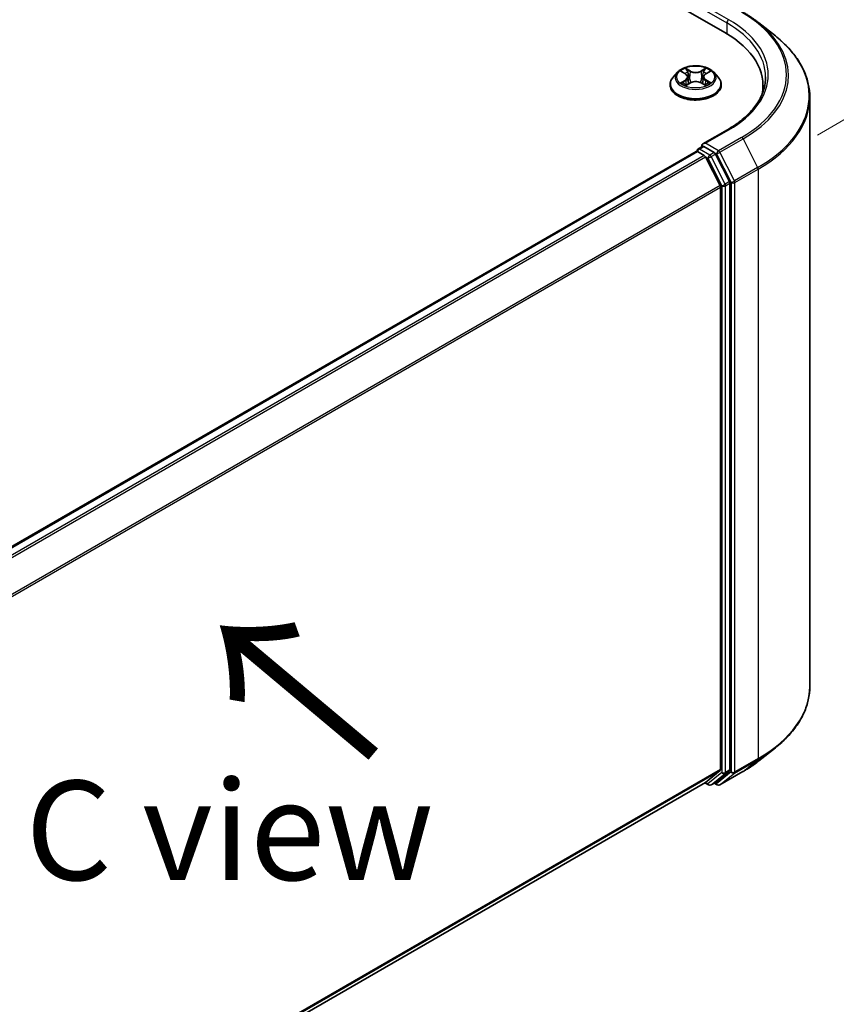
# Model space of a CAD drawing. Units: millimetres. Extents: x 7 to 8474, y 4 to 1550.
# Drawn here: x 59 to 69, y 88 to 100 of the extents above; entities that cross this region are included whole.
import ezdxf

# ---------------------------------------------------------------- set-up
doc = ezdxf.new("R2010")
doc.units = ezdxf.units.MM
doc.header["$LTSCALE"] = 0.5
doc.layers.get('Defpoints').update_dxf_attribs({"lineweight": 25})
for name, color, linetype, lineweight in [('Dimension (ISO)', 7, 'Continuous', 18), ('Symbol (ISO)', 7, 'Continuous', 18), ('Visible (ISO)', 7, 'Continuous', 35), ('Visible Narrow (ISO)', 7, 'Continuous', 25)]:
    doc.layers.add(name, color=color, linetype=linetype, lineweight=lineweight)
doc.styles.add('Note Text (TK)', font='MS PGothic.ttf')
doc.dimstyles.new('Default - Method 1b (TK)', dxfattribs={"dimscale": 0.5, "dimtxt": 2.5, "dimasz": 2.5, "dimexe": 1, "dimexo": 1.5, "dimgap": 1, "dimtad": 1, "dimrnd": 1e-08, "dimdsep": 46, "dimtxsty": 'Note Text (TK)', "dimblk": 'OPEN', "dimcen": 0.09, "dimdle": 5, "dimclrd": 100, "dimclre": 100, "dimclrt": 7, "dimadec": 1, "dimazin": 1, "dimtfac": 1, "dimtmove": 0, "dimatfit": 3, "dimldrblk": 'OPEN', "dimfxl": 1, "dimtolj": 1, "dimlwd": -1, "dimlwe": -1, "dimarcsym": 0})

# ---------------------------------------------------------------- blocks, each defined once
blk = doc.blocks.new('_Open')
at = {"color": 0, "linetype": 'ByBlock', "lineweight": -2}
for p, q in [((-1, 0.1667), (0, 0)), ((-1, -0.1667), (0, 0)), ((0, 0), (-1, 0))]:
    blk.add_line(p, q, dxfattribs=at)
blk = doc.blocks.new('*D18')
at = {"layer": 'Defpoints', "color": 0}
for p in [(68.972, 91.676), (75.897, 87.678), (56.347, 81.313)]:
    blk.add_point(p, dxfattribs=at)
at = {"layer": 'Dimension (ISO)', "color": 100}
for p, q in [((69.716, 91.246), (76.393, 87.391)), ((61.921, 79.354), (74.823, 87.038)), ((57.091, 80.883), (61.343, 78.428))]:
    blk.add_line(p, q, dxfattribs=at)
at = {"layer": 'Dimension (ISO)', "color": 100, "xscale": 1.25, "yscale": 1.25, "zscale": 1.25}
for p, rotation in [((75.897, 87.678), 30.77631557519688), ((60.847, 78.715), 210.7763155751969)]:
    blk.add_blockref('_Open', p, dxfattribs=dict(at, rotation=rotation))
at = {"layer": 'Dimension (ISO)', "color": 7, "insert": (67.087, 83.606), "char_height": 1.25, "attachment_point": 4, "rotation": 30.7763, "style": 'Note Text (TK)'}
blk.add_mtext('\\A1;{\\Q-29.224;\\W0.823;\\H0.816x;200}', dxfattribs=at)
blk = doc.blocks.new('*D19')
at = {"layer": 'Defpoints', "color": 0}
for p in [(43.92, 123.164), (34.583, 117.773), (68.321, 98.188)]:
    blk.add_point(p, dxfattribs=at)
at = {"layer": 'Dimension (ISO)', "color": 100}
for p, q in [((35.33, 118.205), (44.419, 123.452)), ((76.435, 104.127), (44.999, 122.533)), ((69.069, 98.619), (78.012, 103.783))]:
    blk.add_line(p, q, dxfattribs=at)
at = {"layer": 'Dimension (ISO)', "color": 100, "xscale": 1.25, "yscale": 1.25, "zscale": 1.25}
for p, rotation in [((43.92, 123.164), 149.650681208636), ((77.514, 103.495), 329.6506812086361)]:
    blk.add_blockref('_Open', p, dxfattribs=dict(at, rotation=rotation))
at = {"layer": 'Dimension (ISO)', "color": 7, "insert": (59.903, 114.977), "char_height": 1.25, "attachment_point": 4, "rotation": 329.6507, "style": 'Note Text (TK)'}
blk.add_mtext('\\A1;{\\Q29.651;\\W0.819;\\H0.816x;430}', dxfattribs=at)

msp = doc.modelspace()

# ---------------------------------------------------------------- linework, layer by layer
at = {"layer": 'Visible (ISO)'}
for p, q in [((37.2635, 117.5987), (67.9048, 99.9079)), ((68.3289, 100.0323), (68.539, 99.866)), ((67.3076, 99.4098), (67.2525, 99.3483)), ((67.3615, 99.4163), (67.4088, 99.3881)), ((67.438, 99.3492), (67.4472, 99.2643)), ((67.6329, 99.3497), (67.6238, 99.2649)), ((67.6619, 99.3884), (67.709, 99.4167)), ((67.7634, 99.4098), (67.8185, 99.3483)), ((67.2133, 99.2502), (67.2133, 99.2539)), ((67.4181, 99.2481), (67.4671, 99.2755)), ((67.6044, 99.2757), (67.6537, 99.2483)), ((67.8577, 99.2502), (67.8577, 99.2539)), ((68.3831, 99.2411), (68.3831, 99.1623)), ((68.972, 91.6757), (68.972, 99.0952)), ((67.9352, 98.6848), (67.6279, 98.5074)), ((67.566, 98.4444), (67.622, 98.4768)), ((67.7679, 98.3993), (67.6376, 98.4745)), ((67.5424, 98.4127), (55.7661, 91.6136)), ((67.5493, 98.4156), (67.5493, 98.4142)), ((67.5591, 98.411), (67.6423, 98.363)), ((67.8443, 97.9818), (67.6604, 98.3427)), ((67.9621, 98.0334), (67.786, 98.379)), ((67.8498, 97.9612), (67.8498, 90.6324)), ((67.9676, 90.6262), (67.9676, 98.0128)), ((68.3289, 90.7386), (68.539, 90.9049)), ((67.6604, 90.4695), (67.8443, 90.6181)), ((67.786, 90.4695), (67.9621, 90.6119)), ((67.8397, 90.4368), (68.1304, 90.6046)), ((56.6008, 84.0841), (67.659, 90.4685)), ((67.6502, 90.4634), (67.6963, 90.4368)), ((67.7296, 90.4368), (67.7846, 90.4686)), ((67.8063, 90.4368), (67.7679, 90.4589))]:
    msp.add_line(p, q, dxfattribs=at)
for centre, start, end in [((67.5826, 98.4156), 120, 180), ((67.7129, 90.4657), 240, 300), ((67.823, 90.4656), 240, 300)]:
    msp.add_arc(centre, 0.0333, start, end, dxfattribs=at)
for centre, major_axis, start_param, end_param in [((66.7498, 99.2411), (1.6333, 0), 6.1711605, 7.0685835), ((66.7498, 99.0597), (1.6667, 0), 0.1529658, 0.2006295), ((67.6612, 98.4881), (-0.0471, 0), 4.712389, 6.2831853), ((67.6376, 98.5017), (-0.0167, -0.0289), 5.4977871, 6.1236372), ((67.5591, 98.3838), (-0.0167, 0.0289), 5.4977871, 6.2831853), ((67.6423, 98.3358), (-0.0167, 0.0289), 4.6217291, 5.4977871), ((67.7679, 98.3721), (0.0167, -0.0289), 1.4801364, 2.3561945), ((67.8262, 97.9748), (-0.0167, 0.0289), 3.9269908, 4.6217291), ((67.944, 98.0264), (0.0167, -0.0289), 0.7853982, 1.4801364), ((67.8262, 90.646), (0.0167, -0.0289), 0.0906599, 0.7853982), ((67.944, 90.6398), (0.0167, -0.0289), 0.0906599, 0.7853982), ((67.6423, 90.4974), (0.0167, -0.0289), 0, 0.0906599), ((67.7679, 90.4974), (0.0167, -0.0289), 0, 0.0906599)]:
    msp.add_ellipse(centre, major_axis=major_axis, ratio=0.5773503, start_param=start_param, end_param=end_param, dxfattribs=at)
for points, knots in [([(68.1304, 100.1663), (68.1447, 100.158), (68.1589, 100.1496), (68.1868, 100.1325), (68.2005, 100.1238), (68.2274, 100.1061), (68.2407, 100.0972), (68.2667, 100.0791), (68.2795, 100.0699), (68.3046, 100.0513), (68.3169, 100.0419), (68.3289, 100.0323)], [3.14159265, 3.14159265, 3.14159265, 3.14159265, 3.17264484, 3.17264484, 3.20369702, 3.20369702, 3.2347492, 3.2347492, 3.26580139, 3.26580139, 3.29685357, 3.29685357, 3.29685357, 3.29685357]), ([(68.972, 99.0952), (68.972, 99.1507), (68.966, 99.2062), (68.9418, 99.3162), (68.9238, 99.3706), (68.8762, 99.4773), (68.8466, 99.5297), (68.7766, 99.6315), (68.7361, 99.681), (68.645, 99.7763), (68.5943, 99.8222), (68.539, 99.866)], [2.35619449, 2.35619449, 2.35619449, 2.35619449, 2.48222194, 2.48222194, 2.60824939, 2.60824939, 2.73427684, 2.73427684, 2.86030429, 2.86030429, 2.98633174, 2.98633174, 2.98633174, 2.98633174]), ([(67.7634, 99.4098), (67.7497, 99.425), (67.7324, 99.4384), (67.6916, 99.4614), (67.6678, 99.4708), (67.6167, 99.4846), (67.5894, 99.489), (67.5341, 99.4923), (67.5062, 99.4913), (67.452, 99.4841), (67.4259, 99.4779), (67.3778, 99.4606), (67.3559, 99.4494), (67.3261, 99.4281), (67.3162, 99.4193), (67.3076, 99.4098)], [1.2608602, 1.2608602, 1.2608602, 1.2608602, 1.5818732, 1.5818732, 1.9163018, 1.9163018, 2.2493792, 2.2493792, 2.5806926, 2.5806926, 2.9124286, 2.9124286, 3.2464065, 3.2464065, 3.4473197, 3.4473197, 3.4473197, 3.4473197]), ([(67.2525, 99.3483), (67.2475, 99.3428), (67.243, 99.3371), (67.2348, 99.3253), (67.2311, 99.3192), (67.2247, 99.3067), (67.2221, 99.3003), (67.2177, 99.2873), (67.216, 99.2807), (67.2138, 99.2674), (67.2133, 99.2606), (67.2133, 99.2539)], [3.44731965, 3.44731965, 3.44731965, 3.44731965, 3.54283298, 3.54283298, 3.6383463, 3.6383463, 3.73385962, 3.73385962, 3.82937294, 3.82937294, 3.92488627, 3.92488627, 3.92488627, 3.92488627]), ([(67.438, 99.3492), (67.4377, 99.3522), (67.437, 99.3552), (67.4349, 99.3611), (67.4335, 99.364), (67.4301, 99.3694), (67.4281, 99.3721), (67.4235, 99.3771), (67.4209, 99.3795), (67.4152, 99.384), (67.4121, 99.3862), (67.4088, 99.3881)], [0.84519697, 0.84519697, 0.84519697, 0.84519697, 0.98682618, 0.98682618, 1.12845539, 1.12845539, 1.27008461, 1.27008461, 1.41171382, 1.41171382, 1.55334303, 1.55334303, 1.55334303, 1.55334303]), ([(67.6619, 99.3884), (67.6586, 99.3865), (67.6556, 99.3844), (67.6499, 99.3799), (67.6474, 99.3775), (67.6428, 99.3724), (67.6408, 99.3698), (67.6374, 99.3643), (67.636, 99.3615), (67.6339, 99.3557), (67.6333, 99.3527), (67.6329, 99.3497)], [3.15904595, 3.15904595, 3.15904595, 3.15904595, 3.29983334, 3.29983334, 3.44062073, 3.44062073, 3.58140812, 3.58140812, 3.72219552, 3.72219552, 3.86298291, 3.86298291, 3.86298291, 3.86298291]), ([(67.8577, 99.2539), (67.8577, 99.2606), (67.8572, 99.2674), (67.8549, 99.2807), (67.8533, 99.2873), (67.8489, 99.3003), (67.8462, 99.3067), (67.8399, 99.3192), (67.8362, 99.3253), (67.828, 99.3371), (67.8234, 99.3428), (67.8185, 99.3483)], [0.78329361, 0.78329361, 0.78329361, 0.78329361, 0.87880693, 0.87880693, 0.97432026, 0.97432026, 1.06983358, 1.06983358, 1.1653469, 1.1653469, 1.26086022, 1.26086022, 1.26086022, 1.26086022]), ([(68.4165, 99.35), (68.4165, 99.3016), (68.4099, 99.2533), (68.3836, 99.1573), (68.3638, 99.1097), (68.3113, 99.0164), (68.2785, 98.9706), (68.2005, 98.8823), (68.1553, 98.8397), (68.0535, 98.7587), (67.9969, 98.7204), (67.9352, 98.6848)], [3.92699082, 3.92699082, 3.92699082, 3.92699082, 4.08407045, 4.08407045, 4.24115008, 4.24115008, 4.39822972, 4.39822972, 4.55530935, 4.55530935, 4.71238898, 4.71238898, 4.71238898, 4.71238898]), ([(67.2133, 99.2502), (67.2133, 99.2303), (67.2185, 99.2105), (67.2388, 99.1726), (67.2543, 99.1545), (67.2941, 99.1217), (67.3189, 99.1071), (67.3749, 99.0834), (67.4061, 99.0742), (67.4718, 99.0621), (67.5063, 99.0592), (67.575, 99.0598), (67.6092, 99.0634), (67.6741, 99.0767), (67.7048, 99.0864), (67.7596, 99.1112), (67.7837, 99.1263), (67.8225, 99.1606), (67.8374, 99.1798), (67.8539, 99.2163), (67.8577, 99.2333), (67.8577, 99.2502)], [3.9248863, 3.9248863, 3.9248863, 3.9248863, 4.2245968, 4.2245968, 4.5370078, 4.5370078, 4.8615009, 4.8615009, 5.1872288, 5.1872288, 5.5119793, 5.5119793, 5.8363341, 5.8363341, 6.1611682, 6.1611682, 6.4869656, 6.4869656, 6.8108807, 6.8108807, 7.0664789, 7.0664789, 7.0664789, 7.0664789]), ([(67.3833, 99.2718), (67.3853, 99.2701), (67.3875, 99.2684), (67.3921, 99.2651), (67.3947, 99.2634), (67.4, 99.2601), (67.4028, 99.2585), (67.4087, 99.2553), (67.4118, 99.2537), (67.4169, 99.2513), (67.4189, 99.2505), (67.4209, 99.2496)], [4.5349291, 4.5349291, 4.5349291, 4.5349291, 4.6050694, 4.6050694, 4.67520971, 4.67520971, 4.74535002, 4.74535002, 4.81549032, 4.81549032, 4.85665212, 4.85665212, 4.85665212, 4.85665212]), ([(67.6044, 99.2757), (67.597, 99.2798), (67.5885, 99.2832), (67.5704, 99.2884), (67.5607, 99.2902), (67.5408, 99.2919), (67.5306, 99.2919), (67.5108, 99.2901), (67.501, 99.2883), (67.4829, 99.2831), (67.4745, 99.2797), (67.4671, 99.2755)], [1.5882496, 1.5882496, 1.5882496, 1.5882496, 1.8954276, 1.8954276, 2.2026055, 2.2026055, 2.5097835, 2.5097835, 2.8169614, 2.8169614, 3.1241394, 3.1241394, 3.1241394, 3.1241394]), ([(67.6508, 99.2499), (67.6527, 99.2508), (67.6547, 99.2516), (67.6597, 99.254), (67.6628, 99.2556), (67.6687, 99.2588), (67.6715, 99.2604), (67.6768, 99.2637), (67.6793, 99.2654), (67.6839, 99.2687), (67.6861, 99.2704), (67.6881, 99.2721)], [6.13947621, 6.13947621, 6.13947621, 6.13947621, 6.18006211, 6.18006211, 6.25022168, 6.25022168, 6.32038125, 6.32038125, 6.39054083, 6.39054083, 6.4607004, 6.4607004, 6.4607004, 6.4607004]), ([(67.622, 98.4768), (67.6234, 98.4776), (67.6258, 98.478), (67.6314, 98.4774), (67.6346, 98.4763), (67.6376, 98.4745)], [0.038953354, 0.038953354, 0.038953354, 0.038953354, 0.050334548, 0.050334548, 0.061715743, 0.061715743, 0.061715743, 0.061715743]), ([(68.972, 91.6757), (68.972, 91.6202), (68.966, 91.5647), (68.9418, 91.4548), (68.9238, 91.4003), (68.8762, 91.2936), (68.8466, 91.2412), (68.7766, 91.1394), (68.7361, 91.0899), (68.645, 90.9946), (68.5943, 90.9487), (68.539, 90.9049)], [3.92699082, 3.92699082, 3.92699082, 3.92699082, 4.05301827, 4.05301827, 4.17904572, 4.17904572, 4.30507316, 4.30507316, 4.43110061, 4.43110061, 4.55712806, 4.55712806, 4.55712806, 4.55712806]), ([(68.1304, 90.6046), (68.1447, 90.6129), (68.1589, 90.6213), (68.1868, 90.6385), (68.2005, 90.6471), (68.2274, 90.6648), (68.2407, 90.6737), (68.2667, 90.6918), (68.2795, 90.701), (68.3046, 90.7196), (68.3169, 90.729), (68.3289, 90.7386)], [1.57079633, 1.57079633, 1.57079633, 1.57079633, 1.60184851, 1.60184851, 1.63290069, 1.63290069, 1.66395288, 1.66395288, 1.69500506, 1.69500506, 1.72605724, 1.72605724, 1.72605724, 1.72605724])]:
    msp.add_open_spline(points, degree=3, knots=knots, dxfattribs=at)
at = {"layer": 'Visible Narrow (ISO)'}
for p, q in [((67.6141, 100.2119), (67.9283, 100.0304)), ((67.9519, 100.0712), (67.6612, 100.2391)), ((67.9283, 100.0304), (67.9283, 99.894)), ((67.3456, 99.4238), (67.4059, 99.3879)), ((67.4693, 99.4246), (67.4068, 99.4593)), ((67.4262, 99.44), (67.4655, 99.4182)), ((67.4655, 99.4182), (67.4599, 99.3395)), ((67.6633, 99.4596), (67.6011, 99.4248)), ((67.605, 99.4184), (67.6441, 99.4403)), ((67.605, 99.4184), (67.6106, 99.3397)), ((67.6648, 99.3882), (67.7248, 99.4243)), ((67.4062, 99.3118), (67.3462, 99.2757)), ((67.3724, 99.2828), (67.4102, 99.3054)), ((67.4102, 99.3054), (67.4141, 99.2527)), ((67.6611, 99.3057), (67.6572, 99.2528)), ((67.6611, 99.3057), (67.699, 99.2832)), ((67.7254, 99.2762), (67.665, 99.3121)), ((67.4076, 99.2404), (67.4698, 99.2752)), ((67.6017, 99.2754), (67.6641, 99.2407)), ((67.6612, 98.5154), (67.9519, 98.6832)), ((68.1137, 98.5898), (67.823, 98.4219)), ((67.8411, 98.4017), (68.1318, 98.5695)), ((68.1318, 98.5695), (68.3157, 98.2086)), ((67.5826, 98.4428), (67.6376, 98.4745)), ((67.7129, 98.3675), (67.5826, 98.4428)), ((67.823, 98.4219), (67.6612, 98.5154)), ((55.7759, 91.608), (67.5591, 98.411)), ((67.6423, 98.363), (55.8591, 91.5599)), ((55.8857, 91.5446), (67.6604, 98.3427)), ((67.6599, 98.3438), (67.6894, 98.3267)), ((67.6894, 98.3267), (67.8655, 97.981)), ((67.7679, 98.3993), (67.7129, 98.3675)), ((67.7311, 98.3473), (67.786, 98.379)), ((67.9072, 98.0016), (67.7311, 98.3473)), ((67.7679, 98.3993), (67.7994, 98.3811)), ((67.7994, 98.3811), (67.9833, 98.0201)), ((68.025, 98.0407), (67.8411, 98.4017)), ((68.3157, 98.2086), (68.025, 98.0407)), ((68.0305, 98.0201), (68.3212, 98.188)), ((68.3212, 98.188), (68.3212, 90.7685)), ((67.8443, 97.9818), (56.0806, 91.19)), ((56.0892, 91.1712), (67.8498, 97.9612)), ((67.8655, 97.981), (67.8655, 90.5944)), ((67.9621, 98.0334), (67.9072, 98.0016)), ((67.9126, 97.981), (67.9676, 98.0128)), ((67.9126, 90.5944), (67.9126, 97.981)), ((67.9833, 98.0201), (67.9833, 90.6007)), ((68.0305, 90.6007), (68.0305, 98.0201)), ((68.025, 90.5864), (68.3157, 90.7542)), ((68.3212, 90.7685), (68.0305, 90.6007)), ((68.1318, 90.6056), (68.3157, 90.7542)), ((67.8498, 90.6324), (56.6008, 84.1378)), ((56.6008, 84.1267), (67.8443, 90.6181)), ((67.9676, 90.6262), (67.9126, 90.5944)), ((67.8655, 90.5944), (67.6894, 90.4521)), ((67.7311, 90.4378), (67.9072, 90.5801)), ((67.9833, 90.6007), (67.7994, 90.452)), ((68.1318, 90.6056), (67.8411, 90.4378)), ((67.8411, 90.4378), (68.025, 90.5864)), ((67.9072, 90.5801), (67.9621, 90.6119)), ((67.6604, 90.4695), (56.6008, 84.0842)), ((67.6894, 90.4521), (67.6599, 90.4691)), ((67.786, 90.4695), (67.7311, 90.4378)), ((67.7994, 90.452), (67.7777, 90.4646))]:
    msp.add_line(p, q, dxfattribs=at)
for centre, major_axis, ratio, start_param, end_param in [((66.7498, 99.3772), (1.9288, 0), 0.5773503, 5.4977871, 7.0685835), ((67.9519, 100.044), (0.0167, 0.0289), 0.5773503, 0.7853982, 2.3561945), ((66.7498, 99.3772), (1.7, 0), 0.5773503, 5.4977871, 7.0685835), ((66.7498, 99.35), (1.6667, 0), 0.5773503, 0, 0.7853982), ((66.7498, 99.3674), (1.9544, 0), 0.5773503, 5.4977871, 6.9133226), ((66.7498, 99.1126), (2.2145, 0), 0.5773503, 5.4977871, 6.9133226), ((67.5355, 99.35), (-0.2289, 0), 0.5773503, 5.3092072, 5.6905762), ((67.4224, 99.4381), (-0.00453, -0.00321), 0.183998, 1.0418899, 2.4370721), ((67.4693, 99.4201), (-0.0027, -0.00486), 0.5659488, 3.9174013, 5.4009312), ((67.5351, 99.46), (0.1004, 0), 0.5773503, 3.9465487, 5.4824384), ((67.5351, 99.4641), (-0.0949, 0), 0.5773503, 0.804956, 2.3408457), ((67.6011, 99.4203), (0.00271, -0.00485), 0.568421, 0.8802221, 2.363752), ((67.6479, 99.4384), (-0.00454, 0.0032), 0.1859471, 0.7016646, 2.0968468), ((67.5355, 99.35), (-0.2289, 0), 0.5773503, 3.7384108, 4.1197799), ((67.5355, 99.2638), (-0.3186, 0), 0.5773503, 5.8056187, 9.9023446), ((67.5355, 99.3417), (-0.2566, 0), 0.5773503, 5.8056187, 9.9023446), ((67.5355, 99.3248), (0.1791, 0), 0.5773503, 2.1783989, 2.4223769), ((67.4059, 99.3834), (0.00284, 0.00477), 0.5861435, 0, 0.7931912), ((67.3378, 99.3498), (0.0949, 0), 0.5773503, 5.517345, 7.0532347), ((67.4062, 99.3072), (0.00286, -0.00476), 0.5885309, 0.8626926, 2.3462224), ((67.3378, 99.3456), (0.1004, 0), 0.5773503, 5.517345, 6.3450887), ((67.4361, 99.4094), (-0.00535, -0.00149), 0.2233659, 3.8532791, 5.2087022), ((67.456, 99.3376), (-0.00535, -0.00149), 0.2233326, 3.8532724, 5.2043183), ((67.5359, 99.2359), (0.0949, 0), 0.5773503, 0.804956, 2.3408457), ((67.6145, 99.3378), (-0.00535, 0.00148), 0.2224377, 4.2238569, 5.5749029), ((67.7332, 99.3502), (-0.0949, 0), 0.5773503, 5.517345, 7.0532347), ((67.6343, 99.4096), (-0.00535, 0.00148), 0.2224711, 4.2194731, 5.5748962), ((67.7332, 99.3461), (-0.1004, 0), 0.5773503, 6.221282, 7.0532347), ((67.5355, 99.3248), (0.1791, 0), 0.5773503, 0.7227245, 0.9674029), ((67.665, 99.3076), (-0.00284, -0.00477), 0.5861435, 3.9347839, 5.4183138), ((67.6648, 99.3837), (-0.00286, 0.00476), 0.5885309, 5.4878151, 6.2831853), ((67.5355, 99.2539), (-0.3222, 0), 0.5773503, 0, 3.1415927), ((67.5355, 99.2502), (0.3222, 0), 0.5773503, 3.1415927, 6.2831853), ((67.5355, 99.35), (0.2289, 0), 0.5773503, 3.7384108, 4.1197799), ((67.3764, 99.2809), (-0.00106, -0.00545), 0.7808084, 4.5274322, 5.9226144), ((67.3925, 99.2694), (-0.00472, -0.00293), 0.7303548, 5.1655824, 5.7725145), ((67.4698, 99.2707), (-0.00271, 0.00485), 0.568421, 5.5053446, 6.2831853), ((67.6017, 99.2708), (0.0027, 0.00486), 0.5659488, 0, 0.7758086), ((67.5355, 99.35), (0.2289, 0), 0.5773503, 5.3092072, 5.6905762), ((67.6789, 99.2698), (-0.00472, 0.00293), 0.7291163, 3.6463094, 4.2634672), ((67.695, 99.2813), (0.00107, -0.00545), 0.7786969, 0.3616267, 1.7568088), ((66.7498, 99.0952), (2.2222, 0), 0.5773503, 5.4977871, 6.2831853), ((67.9519, 98.656), (-0.0167, 0.0289), 0.5773503, 5.4977871, 6.2831853), ((68.1137, 98.5626), (0.0167, -0.0289), 0.5773503, 1.4801364, 2.3561945), ((67.5826, 98.4156), (0.0167, 0.0289), 0.5773503, 0.7853982, 2.061679), ((67.5826, 98.4156), (-0.0167, 0.0289), 0.5773503, 5.4977871, 6.2831853), ((67.5826, 98.4156), (-0.0333, 0), 0.5773503, 0, 0.0701236), ((67.7129, 98.3403), (0.0167, 0.0289), 0.5773503, 0.7853982, 2.3561945), ((67.7129, 98.3403), (-0.0297, -0.0151), 0.0739221, 0.617421, 2.1882173), ((67.7129, 98.3403), (-0.0167, 0.0289), 0.5773503, 4.6217291, 5.4977871), ((67.823, 98.3947), (0.0167, 0.0289), 0.5773503, 0.7853982, 2.3561945), ((67.823, 98.3947), (-0.0297, -0.0151), 0.0739221, 0.617421, 2.1882173), ((67.823, 98.3947), (-0.0167, 0.0289), 0.5773503, 4.6217291, 5.4977871), ((68.2976, 98.2016), (-0.0167, 0.0289), 0.5773503, 3.9269908, 4.6217291), ((67.889, 97.9946), (0.0297, 0.0151), 0.0739221, 3.7590136, 5.32981), ((67.889, 97.9946), (-0.0333, 0), 0.5773503, 0.7853982, 2.3561945), ((67.889, 97.9946), (-0.0167, 0.0289), 0.5773503, 3.9269908, 4.6217291), ((68.0069, 98.0337), (0.0297, 0.0151), 0.0739221, 3.7590136, 5.32981), ((68.0069, 98.0337), (-0.0333, 0), 0.5773503, 0.7853982, 2.3561945), ((68.0069, 98.0337), (-0.0167, 0.0289), 0.5773503, 3.9269908, 4.6217291), ((66.7498, 91.6757), (2.2222, 0), 0.5773503, 5.4977871, 6.2831853), ((66.7498, 91.6583), (2.2145, 0), 0.5773503, 5.4977871, 5.6530481), ((68.2976, 90.7821), (0.0167, -0.0289), 0.5773503, 0.0906599, 0.7853982), ((66.7498, 91.4035), (-1.9544, 0), 0.5773503, 2.3561945, 2.5114554), ((67.889, 90.608), (0.0333, 0), 0.5773503, 3.9269908, 5.4977871), ((67.889, 90.608), (0.021, -0.0259), 0.8131434, 4.585045, 6.1558413), ((67.889, 90.608), (0.0167, -0.0289), 0.5773503, 0.0906599, 0.7853982), ((68.0069, 90.6143), (0.0333, 0), 0.5773503, 3.9269908, 5.4977871), ((68.0069, 90.6143), (0.021, -0.0259), 0.8131434, 4.585045, 6.1558413), ((68.0069, 90.6143), (0.0167, -0.0289), 0.5773503, 0.0906599, 0.7853982), ((68.1137, 90.6335), (0.0167, -0.0289), 0.5773503, 0, 0.0906599), ((67.7129, 90.4657), (-0.0167, -0.0289), 0.5773503, 5.4977871, 6.2831853), ((67.7129, 90.4657), (0.021, -0.0259), 0.8131434, 4.585045, 6.1558413), ((67.7129, 90.4657), (0.0167, -0.0289), 0.5773503, 0, 0.0906599), ((67.823, 90.4656), (-0.0167, -0.0289), 0.5773503, 5.4977871, 6.2831853), ((67.823, 90.4656), (0.021, -0.0259), 0.8131434, 4.585045, 6.1558413), ((67.823, 90.4656), (0.0167, -0.0289), 0.5773503, 0, 0.0906599)]:
    msp.add_ellipse(centre, major_axis=major_axis, ratio=ratio, start_param=start_param, end_param=end_param, dxfattribs=at)
msp.add_ellipse((67.5355, 99.35), major_axis=(0.2379, 0), ratio=0.5773503, dxfattribs=at)
for points, knots in [([(67.3722, 99.4099), (67.3713, 99.4109), (67.3704, 99.4118), (67.367, 99.4148), (67.3643, 99.4166), (67.3591, 99.4194), (67.3565, 99.4206), (67.3511, 99.4225), (67.3484, 99.4232), (67.3456, 99.4238)], [0.00194118, 0.00194118, 0.00194118, 0.00194118, 0.005934038, 0.005934038, 0.0154285, 0.0154285, 0.023744988, 0.023744988, 0.032394303, 0.032394303, 0.032394303, 0.032394303]), ([(67.3456, 99.4238), (67.3481, 99.4229), (67.3507, 99.4218), (67.3556, 99.4196), (67.3579, 99.4183), (67.3606, 99.4168), (67.361, 99.4166), (67.3615, 99.4163)], [-0.032394303, -0.032394303, -0.032394303, -0.032394303, -0.023744988, -0.023744988, -0.0154285, -0.0154285, -0.01393733, -0.01393733, -0.01393733, -0.01393733]), ([(67.4262, 99.44), (67.4244, 99.4418), (67.4226, 99.4436), (67.4181, 99.4482), (67.4155, 99.451), (67.4109, 99.4556), (67.4088, 99.4575), (67.4068, 99.4593)], [-0.032055974, -0.032055974, -0.032055974, -0.032055974, -0.02365019, -0.02365019, -0.010200936, -0.010200936, 0.000338329, 0.000338329, 0.000338329, 0.000338329]), ([(67.4068, 99.4593), (67.4081, 99.4574), (67.4093, 99.4552), (67.4123, 99.4496), (67.4141, 99.4462), (67.4175, 99.4403), (67.4189, 99.438), (67.4206, 99.4357)], [-0.000338329, -0.000338329, -0.000338329, -0.000338329, 0.010200936, 0.010200936, 0.02365019, 0.02365019, 0.032055974, 0.032055974, 0.032055974, 0.032055974]), ([(67.4206, 99.4357), (67.4234, 99.4319), (67.4259, 99.4277), (67.4302, 99.4189), (67.4319, 99.4143), (67.4332, 99.4097)], [-0.028982846, -0.028982846, -0.028982846, -0.028982846, -0.014585063, -0.014585063, 0, 0, 0, 0]), ([(67.4399, 99.4113), (67.4385, 99.4163), (67.4366, 99.4214), (67.4319, 99.4311), (67.4292, 99.4357), (67.4262, 99.44)], [0, 0, 0, 0, 0.014585063, 0.014585063, 0.028982846, 0.028982846, 0.028982846, 0.028982846]), ([(67.6441, 99.4403), (67.6411, 99.4359), (67.6383, 99.4313), (67.6337, 99.4216), (67.6319, 99.4166), (67.6305, 99.4115)], [0, 0, 0, 0, 0.014491423, 0.014491423, 0.028982846, 0.028982846, 0.028982846, 0.028982846]), ([(67.6371, 99.41), (67.6384, 99.4145), (67.6401, 99.4191), (67.6444, 99.4279), (67.6469, 99.4321), (67.6497, 99.436)], [-0.028982846, -0.028982846, -0.028982846, -0.028982846, -0.014491423, -0.014491423, 0, 0, 0, 0]), ([(67.6633, 99.4596), (67.6617, 99.4582), (67.6601, 99.4566), (67.6568, 99.4534), (67.6552, 99.4517), (67.6517, 99.4481), (67.6498, 99.4461), (67.6466, 99.4428), (67.6454, 99.4415), (67.6441, 99.4403)], [-0.032394303, -0.032394303, -0.032394303, -0.032394303, -0.023744988, -0.023744988, -0.0154285, -0.0154285, -0.005934038, -0.005934038, 0, 0, 0, 0]), ([(67.6497, 99.436), (67.6509, 99.4376), (67.6519, 99.4392), (67.6545, 99.4434), (67.6558, 99.446), (67.6582, 99.4505), (67.6593, 99.4525), (67.6613, 99.4563), (67.6623, 99.458), (67.6633, 99.4596)], [0, 0, 0, 0, 0.005934038, 0.005934038, 0.0154285, 0.0154285, 0.023744988, 0.023744988, 0.032394303, 0.032394303, 0.032394303, 0.032394303]), ([(67.7248, 99.4243), (67.7215, 99.4236), (67.7181, 99.4226), (67.7106, 99.4196), (67.7066, 99.4175), (67.7013, 99.4134), (67.6997, 99.4119), (67.6982, 99.4103)], [-0.000338329, -0.000338329, -0.000338329, -0.000338329, 0.010200936, 0.010200936, 0.02365019, 0.02365019, 0.030180749, 0.030180749, 0.030180749, 0.030180749]), ([(67.709, 99.4167), (67.7112, 99.418), (67.7134, 99.4192), (67.7187, 99.4218), (67.7218, 99.4231), (67.7248, 99.4243)], [-0.018166796, -0.018166796, -0.018166796, -0.018166796, -0.010200936, -0.010200936, 0.000338329, 0.000338329, 0.000338329, 0.000338329]), ([(67.4332, 99.4097), (67.4366, 99.3978), (67.4399, 99.3858), (67.4465, 99.3619), (67.4499, 99.3499), (67.4532, 99.338)], [-0.068779854, -0.068779854, -0.068779854, -0.068779854, -0.034389927, -0.034389927, 0, 0, 0, 0]), ([(67.4599, 99.3395), (67.4565, 99.3515), (67.4532, 99.3634), (67.4466, 99.3874), (67.4432, 99.3993), (67.4399, 99.4113)], [0, 0, 0, 0, 0.034389927, 0.034389927, 0.068779854, 0.068779854, 0.068779854, 0.068779854]), ([(67.4532, 99.338), (67.458, 99.3209), (67.4634, 99.3041), (67.4709, 99.2847), (67.472, 99.2817), (67.4733, 99.2787)], [-0.098241255, -0.098241255, -0.098241255, -0.098241255, -0.049120627, -0.049120627, -0.040048859, -0.040048859, -0.040048859, -0.040048859]), ([(67.4785, 99.281), (67.4774, 99.2839), (67.4764, 99.2867), (67.4695, 99.3059), (67.4643, 99.3226), (67.4599, 99.3395)], [0.040422215, 0.040422215, 0.040422215, 0.040422215, 0.049120627, 0.049120627, 0.098241255, 0.098241255, 0.098241255, 0.098241255]), ([(67.6106, 99.3397), (67.6062, 99.3227), (67.6011, 99.3061), (67.5942, 99.287), (67.5932, 99.2842), (67.5922, 99.2815)], [0, 0, 0, 0, 0.049120627, 0.049120627, 0.057493223, 0.057493223, 0.057493223, 0.057493223]), ([(67.5974, 99.2792), (67.5986, 99.2821), (67.5997, 99.285), (67.6071, 99.3043), (67.6125, 99.3211), (67.6173, 99.3381)], [-0.057825618, -0.057825618, -0.057825618, -0.057825618, -0.049120627, -0.049120627, 0, 0, 0, 0]), ([(67.6305, 99.4115), (67.6272, 99.3995), (67.6238, 99.3876), (67.6172, 99.3636), (67.6139, 99.3517), (67.6106, 99.3397)], [0, 0, 0, 0, 0.034389927, 0.034389927, 0.068779854, 0.068779854, 0.068779854, 0.068779854]), ([(67.6173, 99.3381), (67.6206, 99.3501), (67.6239, 99.3621), (67.6305, 99.386), (67.6338, 99.398), (67.6371, 99.41)], [-0.068779854, -0.068779854, -0.068779854, -0.068779854, -0.034389927, -0.034389927, 0, 0, 0, 0]), ([(67.3724, 99.2828), (67.3706, 99.2824), (67.3685, 99.282), (67.3629, 99.2808), (67.3591, 99.2799), (67.3523, 99.2779), (67.3492, 99.2769), (67.3462, 99.2757)], [-0.032055974, -0.032055974, -0.032055974, -0.032055974, -0.02365019, -0.02365019, -0.010200936, -0.010200936, 0.000338329, 0.000338329, 0.000338329, 0.000338329]), ([(67.3462, 99.2757), (67.3495, 99.2764), (67.3529, 99.2769), (67.3604, 99.2774), (67.3644, 99.2773), (67.3702, 99.2768), (67.3722, 99.2765), (67.3739, 99.2761)], [-0.000338329, -0.000338329, -0.000338329, -0.000338329, 0.010200936, 0.010200936, 0.02365019, 0.02365019, 0.032055974, 0.032055974, 0.032055974, 0.032055974]), ([(67.3885, 99.2712), (67.3866, 99.2744), (67.3842, 99.277), (67.3788, 99.2808), (67.3757, 99.2821), (67.3724, 99.2828)], [0, 0, 0, 0, 0.014585063, 0.014585063, 0.028982846, 0.028982846, 0.028982846, 0.028982846]), ([(67.3739, 99.2761), (67.3769, 99.2756), (67.3796, 99.2744), (67.3825, 99.2724), (67.3829, 99.2721), (67.3833, 99.2718)], [-0.028982846, -0.028982846, -0.028982846, -0.028982846, -0.014585063, -0.014585063, -0.012124362, -0.012124362, -0.012124362, -0.012124362]), ([(67.4199, 99.2491), (67.4193, 99.2491), (67.4187, 99.2491), (67.4165, 99.2489), (67.4152, 99.2483), (67.4128, 99.2467), (67.4117, 99.2458), (67.4097, 99.2434), (67.4086, 99.242), (67.4076, 99.2404)], [0.002408944, 0.002408944, 0.002408944, 0.002408944, 0.005934038, 0.005934038, 0.0154285, 0.0154285, 0.023744988, 0.023744988, 0.032394303, 0.032394303, 0.032394303, 0.032394303]), ([(67.4076, 99.2404), (67.4093, 99.2418), (67.4109, 99.2432), (67.4142, 99.2456), (67.4158, 99.2467), (67.4176, 99.2478), (67.4179, 99.2479), (67.4181, 99.2481)], [-0.032394303, -0.032394303, -0.032394303, -0.032394303, -0.023744988, -0.023744988, -0.0154285, -0.0154285, -0.014277095, -0.014277095, -0.014277095, -0.014277095]), ([(67.6641, 99.2407), (67.6629, 99.2426), (67.6616, 99.2443), (67.6586, 99.2474), (67.6569, 99.2486), (67.6539, 99.2493), (67.6529, 99.2494), (67.6518, 99.2494)], [-0.000338329, -0.000338329, -0.000338329, -0.000338329, 0.010200936, 0.010200936, 0.02365019, 0.02365019, 0.029584698, 0.029584698, 0.029584698, 0.029584698]), ([(67.6537, 99.2483), (67.6552, 99.2475), (67.6566, 99.2466), (67.6601, 99.2441), (67.6621, 99.2424), (67.6641, 99.2407)], [-0.017733832, -0.017733832, -0.017733832, -0.017733832, -0.010200936, -0.010200936, 0.000338329, 0.000338329, 0.000338329, 0.000338329]), ([(67.699, 99.2832), (67.6957, 99.2825), (67.6926, 99.2812), (67.6872, 99.2773), (67.6848, 99.2747), (67.6829, 99.2716)], [0, 0, 0, 0, 0.014491423, 0.014491423, 0.028982846, 0.028982846, 0.028982846, 0.028982846]), ([(67.6881, 99.2721), (67.6885, 99.2724), (67.6889, 99.2727), (67.6918, 99.2748), (67.6946, 99.276), (67.6975, 99.2765)], [-0.017023494, -0.017023494, -0.017023494, -0.017023494, -0.014491423, -0.014491423, 0, 0, 0, 0]), ([(67.6975, 99.2765), (67.6987, 99.2768), (67.7001, 99.277), (67.704, 99.2775), (67.7067, 99.2777), (67.7119, 99.2777), (67.7145, 99.2777), (67.7198, 99.2772), (67.7226, 99.2768), (67.7254, 99.2762)], [0, 0, 0, 0, 0.005934038, 0.005934038, 0.0154285, 0.0154285, 0.023744988, 0.023744988, 0.032394303, 0.032394303, 0.032394303, 0.032394303]), ([(67.7254, 99.2762), (67.7228, 99.2771), (67.7203, 99.278), (67.7154, 99.2795), (67.713, 99.2801), (67.7081, 99.2813), (67.7056, 99.2819), (67.7017, 99.2826), (67.7003, 99.2829), (67.699, 99.2832)], [-0.032394303, -0.032394303, -0.032394303, -0.032394303, -0.023744988, -0.023744988, -0.0154285, -0.0154285, -0.005934038, -0.005934038, 0, 0, 0, 0])]:
    msp.add_open_spline(points, degree=3, knots=knots, dxfattribs=at)
for points in [[(67.3924, 99.2649), (67.3911, 99.267), (67.3898, 99.2691), (67.3885, 99.2712)], [(67.6829, 99.2716), (67.6815, 99.2694), (67.6802, 99.2673), (67.6788, 99.2651)]]:
    msp.add_open_spline(points, degree=3, dxfattribs=at)

# ---------------------------------------------------------------- texts
at = {"layer": 'Symbol (ISO)', "color": 7, "insert": (63.5848, 90.7832), "char_height": 2, "attachment_point": 4, "rotation": 140, "line_spacing_factor": 1.5, "style": 'Note Text (TK)'}
msp.add_mtext('\\fMS PGothic|b0|i0;{\\H2.0000;→}', dxfattribs=at)
at = {"layer": 'Symbol (ISO)', "color": 7, "insert": (59.0984, 89.8646), "char_height": 1.25, "attachment_point": 4, "line_spacing_factor": 1.5, "style": 'Note Text (TK)'}
msp.add_mtext('\\fＭＳ Ｐゴシック|b0|i0;C view', dxfattribs=at)

# ---------------------------------------------------------------- dimensions: what is measured, and where the dimension line sits
at = {"layer": 'Dimension (ISO)', "color": 100}
for base, p1, p2, angle, text, picture, middle in [((43.9204, 123.1643), (68.3212, 98.188), (34.5826, 117.7731), 329.65068, '{\\Q29.651;\\W0.819;\\H0.816x;430}', '*D19', (60.3914, 113.5204)), ((75.8966, 87.6778), (56.3465, 81.3128), (68.972, 91.6757), 210.77632, '{\\Q-29.224;\\W0.823;\\H0.816x;200}', '*D18', (68.3717, 83.1962))]:
    dim = msp.add_linear_dim(base=base, p1=p1, p2=p2, angle=angle, text=text, dimstyle='Default - Method 1b (TK)', override={"dimgap": 1, "dimdec": 0, "dimlfac": 2, "dimtol": 0, "dimlim": 0, "dimtp": 0, "dimtm": 0, "dimtdec": 2, "dimtofl": 0, "dimatfit": 1}, dxfattribs=at)
    dim.commit()
    dim.dimension.update_dxf_attribs({"geometry": picture, "text_midpoint": middle, "dimtype": 160})

doc.saveas('drawing.dxf')
